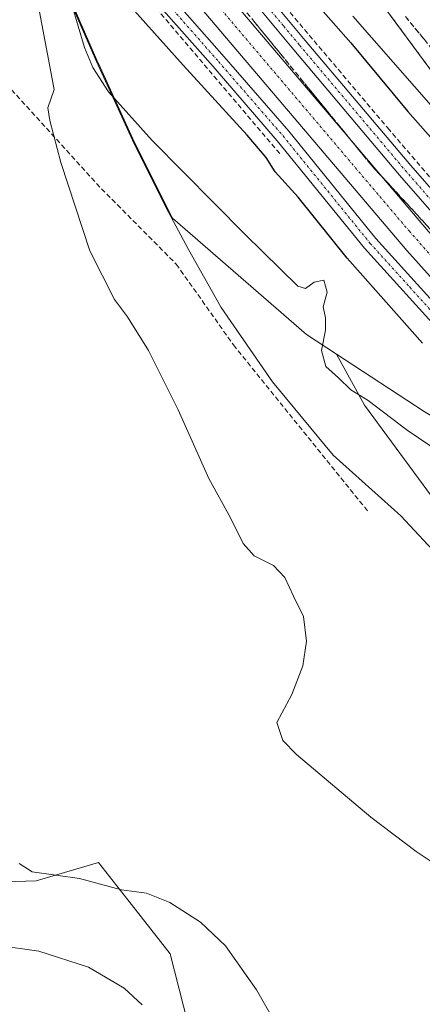
# Model space of a CAD drawing. Units: metres. Extents: x 619089 to 622581, y 4646159 to 4648531.
# Drawn here: x 620933 to 621014, y 4647686 to 4647885 of the extents above; entities that cross this region are included whole.
import ezdxf

# ---------------------------------------------------------------- set-up
doc = ezdxf.new("R2010")
doc.units = ezdxf.units.M
doc.header["$MEASUREMENT"] = 0
for name, pattern in [('TRAZO_Y_PUNTO', [1, 0.5, -0.25, 0, -0.25]), ('TRAZOS', [0.75, 0.5, -0.25]), ('TRAZOSX2', [1.5, 1, -0.5])]:
    doc.linetypes.add(name, pattern=pattern)
for name, color, linetype, lineweight in [('Arbolado forestal', 92, 'TRAZOS', 0), ('Arbolado forestal CxS', 92, 'Continuous', 0), ('Camino', 19, 'Continuous', 0), ('Camino Cxs', 19, 'Continuous', 0), ('Camino eje', 39, 'TRAZO_Y_PUNTO', 13), ('Corriente artificial Cxs', 5, 'Continuous', 13), ('Corriente artificial eje', 142, 'TRAZO_Y_PUNTO', 0), ('Corriente artificial lineal', 5, 'TRAZOSX2', 13), ('Corriente artificial superficial', 5, 'Continuous', 13), ('Cultivos herbáceos CxS', 92, 'Continuous', 0), ('Cultivos leñosos', 92, 'Continuous', 0), ('Cultivos leñosos CxS', 92, 'Continuous', 0), ('Curva de nivel maestra', 36, 'Continuous', 30), ('Curva de nivel normal', 36, 'Continuous', 0), ('Municipio', 9, 'Continuous', 13), ('Municipio CxS', 142, 'Continuous', 0), ('Pista no pavimentada', 254, 'Continuous', 13), ('Pista no pavimentada Cxs', 254, 'Continuous', 0), ('Pista pavimentada eje', 135, 'TRAZO_Y_PUNTO', 0), ('Senda', 19, 'TRAZOSX2', 0), ('Suelo desnudo', 252, 'Continuous', 0), ('Suelo desnudo CxS', 43, 'Continuous', 0), ('Talud superficial', 39, 'TRAZOSX2', 0)]:
    doc.layers.add(name, color=color, linetype=linetype, lineweight=lineweight)

# ---------------------------------------------------------------- blocks, each defined once
blk = doc.blocks.new('*U152')
at = {"layer": 'Cultivos herbáceos CxS', "color": 92, "linetype": 'Continuous', "lineweight": 0}
blk.add_polyline3d([(621097.6, 4647680.56, 307.48), (621093.06, 4647687.35, 307.1), (621085.08, 4647705.95, 305.65), (621074.76, 4647721.44, 305.64), (621064.43, 4647742.08, 305.51), (621049.98, 4647760.66, 305.54), (621034.5, 4647770.99, 305.74), (621016.95, 4647787.5, 305.51), (621002.49, 4647807.12, 304.94), (620996.86, 4647817.45, 304.44), (621014.53, 4647805.84, 302.96), (621033.09, 4647794.64, 302.05), (621050.35, 4647785.97, 302.05), (621098.82, 4647776.32, 302.5), (621254.42, 4647773.31, 298.78), (621291.96, 4647768.7, 297.81), (621310.54, 4647755.6, 297.37), (621321.47, 4647742.87, 298.15), (621326.31, 4647734.28, 298.99), (621368.56, 4647641.12, 297.93)], dxfattribs=at)
blk = doc.blocks.new('*U156')
at = {"layer": 'Cultivos herbáceos CxS', "color": 92, "linetype": 'Continuous', "lineweight": 0}
for points in [[(620941.72, 4647892.49, 305.23), (620948.58, 4647876.72, 304.97), (620948.89, 4647876.05, 305.01), (620948.89, 4647876.04, 305.01), (620948.89, 4647876.04, 305.01), (620955.83, 4647860.83, 306.24), (620962.53, 4647847.34, 308.09), (620963.86, 4647844.87, 308.03), (620990.83, 4647821.41, 305.45), (620996.86, 4647817.45, 304.44), (621002.49, 4647807.12, 304.94), (621016.95, 4647787.5, 305.51), (621034.5, 4647770.99, 305.74), (621049.98, 4647760.66, 305.54), (621064.43, 4647742.08, 305.51), (621074.76, 4647721.44, 305.64), (621085.08, 4647705.95, 305.65), (621093.06, 4647687.35, 307.1), (621097.6, 4647680.56, 307.48)], [(620969.68, 4647671.67, 318.27), (620963.34, 4647696.46, 316.53), (620955.59, 4647706.39, 315.47), (620948.93, 4647714.92, 314.17), (620936.34, 4647711.16, 315.55), (620925.84, 4647710.87, 316), (620907.67, 4647701.48, 317.86), (620894.37, 4647699.84, 318.21), (620880.31, 4647722.41, 317.97), (620866.6, 4647716.23, 318.77), (620832.45, 4647713.19, 321.22), (620780.8, 4647721.91, 324.62)]]:
    blk.add_polyline3d(points, dxfattribs=at)
blk = doc.blocks.new('*U162')
at = {"layer": 'Curva de nivel normal', "color": 36, "linetype": 'Continuous', "lineweight": 0}
blk.add_polyline3d([(621000.18, 4647885.6, 305), (621033.14, 4647847.92, 305)], dxfattribs=at)
blk = doc.blocks.new('*U163')
at = {"layer": 'Curva de nivel normal', "color": 36, "linetype": 'Continuous', "lineweight": 0}
blk.add_polyline3d([(620988.81, 4647675.06, 315), (620980.73, 4647689.22, 315), (620974.53, 4647698.05, 315), (620969.46, 4647702.84, 315), (620963.3, 4647706.81, 315), (620958.6, 4647708.71, 315), (620953.58, 4647709.35, 315), (620945.11, 4647711.66, 315), (620935.58, 4647713, 315), (620932.95, 4647714.67, 315)], dxfattribs=at)
blk = doc.blocks.new('*U164')
at = {"layer": 'Curva de nivel normal', "color": 36, "linetype": 'Continuous', "lineweight": 0}
blk.add_polyline3d([(621016.95, 4647714.4, 310), (621012.96, 4647717.08, 310), (621003.82, 4647724.02, 310), (620988.83, 4647736.69, 310), (620986.08, 4647739.51, 310), (620984.88, 4647743.11, 310), (620987.91, 4647748.78, 310), (620990.11, 4647754.55, 310), (620990.8, 4647759.52, 310), (620990.23, 4647764.49, 310), (620988.21, 4647768.58, 310), (620986.45, 4647772.39, 310), (620984.18, 4647774.77, 310), (620980.26, 4647776.75, 310), (620978.05, 4647779.26, 310), (620975.52, 4647784.41, 310), (620971.18, 4647792.35, 310), (620965, 4647806.16, 310), (620958.99, 4647818.16, 310), (620954.79, 4647824.93, 310), (620952.14, 4647828.41, 310), (620947.19, 4647838.29, 310), (620941.33, 4647856.08, 310), (620939.14, 4647864.56, 310), (620938.72, 4647867.07, 310), (620939.98, 4647870.8, 310), (620936.81, 4647887.56, 310)], dxfattribs=at)
blk = doc.blocks.new('*U166')
at = {"layer": 'Curva de nivel normal', "color": 36, "linetype": 'Continuous', "lineweight": 0}
blk.add_polyline3d([(621027.34, 4647791.12, 305), (621011.1, 4647802.12, 305), (621003.28, 4647808.08, 305), (620999.74, 4647810.25, 305), (620997.29, 4647812.63, 305), (620994.71, 4647814.91, 305), (620993.83, 4647818.16, 305), (620994.63, 4647822.29, 305), (620994.68, 4647824.77, 305), (620994.17, 4647826.96, 305), (620995.02, 4647829.9, 305), (620994.3, 4647832.36, 305), (620992.36, 4647831.96, 305), (620990.63, 4647830.69, 305), (620989.09, 4647831.14, 305), (620978.49, 4647841.58, 305), (620959.74, 4647860.5, 305), (620950.9, 4647870.32, 305), (620947.8, 4647875.23, 305), (620946.08, 4647879.3, 305), (620943.56, 4647887.89, 305)], dxfattribs=at)
blk = doc.blocks.new('*U167')
at = {"layer": 'Curva de nivel normal', "color": 36, "linetype": 'Continuous', "lineweight": 0}
blk.add_polyline3d([(620957.72, 4647686.16, 320), (620954.09, 4647689.53, 320), (620946.88, 4647693.77, 320), (620936.87, 4647697.02, 320), (620928.28, 4647698.19, 320)], dxfattribs=at)
blk = doc.blocks.new('*U172')
at = {"layer": 'Curva de nivel maestra', "color": 36, "linetype": 'Continuous', "lineweight": 30}
blk.add_polyline3d([(620982.18, 4647900.27, 300), (620999.75, 4647880.18, 300), (621011.26, 4647866.36, 300), (621032.66, 4647842.1, 300), (621051.4, 4647824.51, 300), (621060.02, 4647818.66, 300), (621066.95, 4647815.98, 300), (621081.36, 4647813.22, 300), (621085.59, 4647812.64, 300), (621110.16, 4647809.3, 300), (621115.31, 4647808.34, 300), (621118.15, 4647806.94, 300), (621118.24, 4647804.86, 300), (621118.29, 4647804.72, 300), (621118.8, 4647803.22, 300), (621129.03, 4647801.76, 300), (621131.8, 4647801.54, 300)], dxfattribs=at)

msp = doc.modelspace()

# ---------------------------------------------------------------- linework, layer by layer
at = {"layer": 'Arbolado forestal', "color": 92, "linetype": 'TRAZOS', "lineweight": 0}
msp.add_polyline3d([(621190.43, 4647821.72, 302.27), (621184.55, 4647822.2, 302.7), (621141.91, 4647824.34, 304.01), (621137.34, 4647824.57, 304.08), (621086.57, 4647827.12, 305.65), (621058.37, 4647835.87, 306.57), (621043.56, 4647843.09, 306.56), (621029.2, 4647856.67, 306.39), (620904.21, 4648025.97, 308.7), (620874.76, 4648065.86, 310.13), (620839.21, 4648125.39, 309.11), (620831.56, 4648138.2, 308.83), (620828.04, 4648169.46, 306.58), (620827, 4648208.69, 305.86), (620827, 4648264.43, 303.23), (620825.24, 4648287.63, 302.17), (620820.48, 4648350.18, 300.02), (620818.65, 4648374.23, 299.4), (620815.76, 4648431.44, 298.58), (620814.78, 4648436.56, 298.29)], dxfattribs=at)
at = {"layer": 'Arbolado forestal CxS', "color": 92, "linetype": 'Continuous', "lineweight": 0}
msp.add_polyline3d([(621184.56, 4647822.2, 302.7), (621086.57, 4647827.12, 305.65), (621058.37, 4647835.87, 306.57), (621043.56, 4647843.09, 306.56), (621029.2, 4647856.67, 306.39), (620874.76, 4648065.86, 310.13), (620831.56, 4648138.2, 308.83)], dxfattribs=at)
at = {"layer": 'Camino', "color": 19, "linetype": 'Continuous', "lineweight": 0}
for points in [[(620964.31, 4647888.7, 297.06), (620974.27, 4647877.38, 297.21), (620987.25, 4647862.4, 297.42), (621004.81, 4647840.73, 297.27), (621020.84, 4647823.02, 296.96), (621030.5, 4647814.6, 296.95), (621036.72, 4647810.16, 297.11), (621048.8, 4647803.05, 296.93), (621060.08, 4647798.09, 296.88), (621070.51, 4647794.85, 297.21), (621082.69, 4647792.68, 296.68), (621090.12, 4647791.76, 296.85), (621105.84, 4647789.18, 298.19), (621115.34, 4647785.86, 300.06), (621121.92, 4647783.7, 301.71), (621125.86, 4647782.63, 302.05), (621134.37, 4647780.11, 302.69), (621138.06, 4647778.37, 303.58), (621141.72, 4647775.74, 303.59), (621143.82, 4647772.69, 303.43), (621146.77, 4647765.24, 303.13), (621151.39, 4647756.67, 302.55), (621151.84, 4647754.8, 302.4), (621151.22, 4647747.06, 302.47)], [(621148.05, 4647745.01, 302.81), (621148.81, 4647754.57, 302.44), (621148.57, 4647755.58, 302.54), (621144.04, 4647763.97, 303.45), (621141.15, 4647771.26, 303.61), (621139.54, 4647773.6, 303.56), (621136.53, 4647775.77, 303.54), (621133.29, 4647777.3, 303.47), (621125.04, 4647779.75, 302.52), (621121.06, 4647780.82, 302.05), (621114.38, 4647783.02, 300.95), (621105.1, 4647786.26, 298.94), (621089.7, 4647788.79, 297.71), (621082.25, 4647789.71, 297.37), (621069.8, 4647791.93, 297.73), (621059.02, 4647795.27, 297.35), (621047.43, 4647800.37, 297.49), (621035.08, 4647807.64, 297.82), (621028.64, 4647812.24, 297.61), (621018.73, 4647820.88, 297.56), (621002.53, 4647838.77, 297.71), (620984.95, 4647860.47, 297.93), (620972.01, 4647875.41, 297.69), (620962.03, 4647886.75, 297.74)]]:
    msp.add_polyline3d(points, dxfattribs=at)
at = {"layer": 'Camino Cxs', "color": 19, "linetype": 'Continuous', "lineweight": 0}
for points in [[(620964.31, 4647888.7, 297.06), (620974.27, 4647877.38, 297.21), (620987.25, 4647862.4, 297.42), (621004.81, 4647840.73, 297.27), (621020.84, 4647823.02, 296.96)], [(621018.73, 4647820.88, 297.56), (621002.53, 4647838.77, 297.71), (620984.95, 4647860.47, 297.93), (620972.01, 4647875.41, 297.69), (620962.03, 4647886.75, 297.74)]]:
    msp.add_polyline3d(points, dxfattribs=at)
at = {"layer": 'Camino eje', "color": 39, "linetype": 'TRAZO_Y_PUNTO', "lineweight": 13}
msp.add_polyline3d([(620963.17, 4647887.73, 297.45), (620973.14, 4647876.4, 297.53), (620979.61, 4647868.93, 297.68), (620986.1, 4647861.44, 297.65), (621003.67, 4647839.75, 297.56), (621011.69, 4647830.9, 297.58), (621019.79, 4647821.95, 297.31)], dxfattribs=at)
at = {"layer": 'Corriente artificial Cxs', "color": 5, "linetype": 'Continuous', "lineweight": 13}
for points in [[(620813.75, 4648112.17, 296.81), (620849.58, 4648058.66, 296.84), (620875.15, 4648021.12, 296.93), (620885.18, 4648006.45, 296.82), (620895.43, 4647990.95, 296.8), (620918.16, 4647957.74, 296.76), (620938.49, 4647933.14, 296.82), (620949.79, 4647920.06, 296.63), (620962.43, 4647904.35, 296.66), (620973.85, 4647891.22, 296.72), (621015.43, 4647842.14, 296.99), (621026.34, 4647829.99, 296.71), (621033.72, 4647823.22, 296.81), (621039.69, 4647818.47, 296.66), (621046.01, 4647814.44, 296.52), (621053.51, 4647810.33, 296.78), (621061.22, 4647806.86, 296.85), (621066.73, 4647805.03, 296.76), (621076.98, 4647802.45, 296.95), (621084.32, 4647800.94, 296.89), (621117.32, 4647797.42, 296.63), (621162.89, 4647794.29, 296.63), (621187.82, 4647792.24, 297.38)], [(621187.39, 4647786.41, 297.24), (621162.44, 4647788.47, 296.18), (621116.8, 4647791.6, 297.21), (621083.42, 4647795.16, 296.38), (621075.67, 4647796.76, 296.46), (621065.09, 4647799.42, 296.24), (621059.09, 4647801.4, 296.51), (621050.9, 4647805.1, 296.29), (621043.04, 4647809.41, 296.29), (621036.29, 4647813.7, 296.21), (621029.92, 4647818.78, 296.47), (621022.18, 4647825.87, 296.45), (621011.03, 4647838.3, 296.42), (620969.42, 4647887.42, 296.52), (620957.94, 4647900.6, 296.73), (620945.3, 4647916.31, 296.43), (620934.02, 4647929.37, 296.61), (620913.49, 4647954.22, 296.9), (620890.58, 4647987.69, 296.6), (620880.33, 4648003.19, 296.72), (620870.33, 4648017.83, 296.66), (620844.74, 4648055.39, 296.78), (620808.83, 4648109.01, 296.83)]]:
    msp.add_polyline3d(points, dxfattribs=at)
at = {"layer": 'Corriente artificial eje', "color": 142, "linetype": 'TRAZO_Y_PUNTO', "lineweight": 0}
msp.add_polyline3d([(620879.32, 4648009.85, 296.45), (620881.84, 4648006.15, 296.43), (620894.24, 4647987.53, 296.38), (620915.6, 4647956.47, 296.39), (620919.1, 4647952.02, 296.39), (620934.93, 4647932.87, 296.31), (620947.47, 4647918.22, 296.26), (620960.97, 4647901.6, 296.28), (620972.92, 4647887.79, 296.33), (621011.51, 4647842.26, 296.2), (621022.26, 4647830.18, 296.31), (621025.41, 4647826.92, 296.28), (621030.31, 4647822.4, 296.25), (621033.62, 4647819.58, 296.34), (621037.82, 4647816.31, 296.3), (621044.42, 4647812.05, 296.22), (621053.23, 4647807.29, 296.24), (621060.85, 4647803.95, 296.26), (621067.56, 4647801.83, 296.23), (621075.72, 4647799.79, 296.37), (621081.06, 4647798.64, 296.23), (621089.03, 4647797.5, 296.19), (621118.55, 4647794.43, 296.21), (621160.51, 4647791.52, 296.22)], dxfattribs=at)
at = {"layer": 'Corriente artificial lineal', "color": 5, "linetype": 'TRAZOSX2', "lineweight": 13}
for points in [[(620783.13, 4648176.37, 298.57), (620783.14, 4648171.26, 298.38), (620783.62, 4648160.66, 298.32), (620784.62, 4648151.6, 298.71), (620786.77, 4648139.86, 297.91), (620790.4, 4648128.61, 298.77), (620795.66, 4648117.37, 298.27), (620803.54, 4648104.43, 298.01), (620817, 4648083.54, 297.85), (620837.6, 4648053.45, 297.96), (620886.25, 4647980.88, 297.8), (620910.52, 4647946.77, 297.95), (620938.23, 4647913.55, 297.72), (620985.68, 4647857.58, 298.12)], [(621131.93, 4647828, 304.52), (621137.37, 4647827.68, 304.21), (621137.31, 4647819.78, 303.7), (621137.28, 4647812.9, 302.92), (621137.29, 4647812.12, 302.84), (621136.74, 4647812.04, 302.83), (621125.16, 4647809.7, 301.48), (621113.82, 4647807.91, 299.3), (621101.67, 4647807.17, 298.12), (621091.16, 4647807.88, 297.66), (621075.67, 4647810.38, 298.21), (621061.24, 4647814.67, 298.03), (621050.08, 4647820.42, 297.96), (621042.75, 4647825.4, 297.91), (621032.58, 4647833.37, 297.63), (621022.47, 4647845.18, 297.82), (621007.54, 4647862.65, 297.75), (620982.53, 4647892.23, 297.75)]]:
    msp.add_polyline3d(points, dxfattribs=at)
at = {"layer": 'Corriente artificial superficial', "color": 5, "linetype": 'Continuous', "lineweight": 13}
for points in [[(620813.75, 4648112.17, 296.81), (620849.58, 4648058.66, 296.84), (620875.15, 4648021.12, 296.93), (620885.18, 4648006.45, 296.82), (620895.43, 4647990.95, 296.8), (620918.16, 4647957.74, 296.76), (620938.49, 4647933.14, 296.82), (620949.79, 4647920.06, 296.63), (620962.43, 4647904.35, 296.66), (620973.85, 4647891.22, 296.72), (621015.43, 4647842.14, 296.99), (621026.34, 4647829.99, 296.71), (621033.72, 4647823.22, 296.81), (621039.69, 4647818.47, 296.66), (621046.01, 4647814.44, 296.52), (621053.51, 4647810.33, 296.78), (621061.22, 4647806.86, 296.85), (621066.73, 4647805.03, 296.76), (621076.98, 4647802.45, 296.95), (621084.32, 4647800.94, 296.89), (621117.32, 4647797.42, 296.63), (621162.89, 4647794.29, 296.63), (621187.82, 4647792.24, 297.38)], [(621187.39, 4647786.41, 297.24), (621162.44, 4647788.47, 296.18), (621116.8, 4647791.6, 297.21), (621083.42, 4647795.16, 296.38), (621075.67, 4647796.76, 296.46), (621065.09, 4647799.42, 296.24), (621059.09, 4647801.4, 296.51), (621050.9, 4647805.1, 296.29), (621043.04, 4647809.41, 296.29), (621036.29, 4647813.7, 296.21), (621029.92, 4647818.78, 296.47), (621022.18, 4647825.87, 296.45), (621011.03, 4647838.3, 296.42), (620969.42, 4647887.42, 296.52), (620957.94, 4647900.6, 296.73), (620945.3, 4647916.31, 296.43), (620934.02, 4647929.37, 296.61), (620913.49, 4647954.22, 296.9), (620890.58, 4647987.69, 296.6), (620880.33, 4648003.19, 296.72), (620870.33, 4648017.83, 296.66), (620844.74, 4648055.39, 296.78), (620808.83, 4648109.01, 296.83)]]:
    msp.add_polyline3d(points, dxfattribs=at)
at = {"layer": 'Cultivos herbáceos CxS', "color": 92, "linetype": 'Continuous', "lineweight": 0}
for points in [[(620996.86, 4647817.45, 304.44), (620990.83, 4647821.41, 305.45), (620963.86, 4647844.87, 308.03), (620962.53, 4647847.34, 308.09), (620955.83, 4647860.83, 306.24), (620948.89, 4647876.04, 305.01), (620948.89, 4647876.05, 305.01), (620948.89, 4647876.05, 305.01), (620948.58, 4647876.72, 304.97), (620941.72, 4647892.49, 305.23)], [(620996.86, 4647817.45, 304.44), (621002.49, 4647807.12, 304.94), (621016.95, 4647787.5, 305.51), (621034.49, 4647770.99, 305.74), (621049.98, 4647760.66, 305.54), (621064.43, 4647742.08, 305.51), (621074.75, 4647721.44, 305.64), (621085.08, 4647705.95, 305.65), (621093.06, 4647687.35, 307.1), (621097.6, 4647680.56, 307.48)], [(620996.86, 4647817.45, 304.44), (621002.49, 4647807.12, 304.94), (621016.95, 4647787.5, 305.51), (621034.49, 4647770.99, 305.74), (621049.98, 4647760.66, 305.54), (621064.43, 4647742.08, 305.51), (621074.75, 4647721.44, 305.64), (621085.08, 4647705.95, 305.65), (621093.06, 4647687.35, 307.1), (621097.6, 4647680.56, 307.48)], [(621368.56, 4647641.12, 297.93), (621326.31, 4647734.28, 298.99), (621321.47, 4647742.87, 298.15), (621310.54, 4647755.6, 297.37), (621291.96, 4647768.7, 297.81), (621254.42, 4647773.31, 298.78), (621173.51, 4647774.87, 299.8), (621171.57, 4647774.91, 298.83), (621169.64, 4647774.95, 298.64), (621156.51, 4647775.2, 299.22), (621141.9, 4647775.48, 303.56), (621139.43, 4647775.53, 303.58), (621136.79, 4647775.58, 303.54), (621098.82, 4647776.32, 302.5), (621050.35, 4647785.97, 302.05), (621033.09, 4647794.65, 302.05), (621014.53, 4647805.84, 302.96), (620996.86, 4647817.45, 304.44)], [(620701.64, 4647720.49, 325.45), (620772.7, 4647721.77, 324.97), (620780.8, 4647721.91, 324.62), (620832.45, 4647713.19, 321.22), (620866.6, 4647716.23, 318.77), (620880.31, 4647722.41, 317.97), (620894.37, 4647699.84, 318.21), (620907.67, 4647701.48, 317.86), (620925.84, 4647710.87, 316), (620936.34, 4647711.16, 315.55), (620948.93, 4647714.92, 314.17), (620955.59, 4647706.39, 315.47), (620963.34, 4647696.46, 316.53), (620969.68, 4647671.67, 318.27)]]:
    msp.add_polyline3d(points, dxfattribs=at)
at = {"layer": 'Cultivos leñosos', "color": 92, "linetype": 'Continuous', "lineweight": 0}
msp.add_polyline3d([(620701.64, 4647720.49, 325.45), (620772.7, 4647721.77, 324.97), (620780.8, 4647721.91, 324.62), (620832.45, 4647713.19, 321.22), (620866.6, 4647716.23, 318.77), (620880.31, 4647722.41, 317.97), (620894.37, 4647699.84, 318.21), (620907.67, 4647701.48, 317.86), (620925.84, 4647710.87, 316), (620936.34, 4647711.16, 315.55), (620948.93, 4647714.92, 314.17), (620955.59, 4647706.39, 315.47), (620963.34, 4647696.46, 316.53), (620969.68, 4647671.67, 318.27)], dxfattribs=at)
at = {"layer": 'Cultivos leñosos CxS', "color": 92, "linetype": 'Continuous', "lineweight": 0}
msp.add_polyline3d([(620695.6, 4647672.76, 326.03), (620693.16, 4647717.76, 325.31), (620693.16, 4647717.76, 325.31), (620701.64, 4647720.49, 325.45), (620780.8, 4647721.91, 324.62), (620832.45, 4647713.19, 321.22), (620866.6, 4647716.23, 318.77), (620880.31, 4647722.41, 317.97), (620894.37, 4647699.84, 318.21), (620907.67, 4647701.48, 317.86), (620925.84, 4647710.87, 316), (620936.34, 4647711.16, 315.55), (620948.93, 4647714.92, 314.17), (620955.59, 4647706.39, 315.47), (620963.34, 4647696.46, 316.53), (620969.68, 4647671.67, 318.27)], dxfattribs=at)
at = {"layer": 'Curva de nivel maestra', "color": 36, "linetype": 'Continuous', "lineweight": 30}
msp.add_polyline3d([(621014.22, 4647819.66, 300), (620999.06, 4647836.8, 300), (620989.16, 4647849.09, 300), (620984.5, 4647854.22, 300), (620982.68, 4647857.1, 300), (620978.88, 4647861.59, 300), (620965.97, 4647875.71, 300), (620955.58, 4647887.34, 300)], dxfattribs=at)
at = {"layer": 'Municipio', "color": 9, "linetype": 'Continuous', "lineweight": 13}
msp.add_polyline3d([(620941.67, 4647892.21, 305.33), (620948.53, 4647876.44, 305.01), (620955.78, 4647860.56, 306.38), (620962.48, 4647847.07, 308.11), (620967.06, 4647838.51, 308.2), (620973.61, 4647826.8, 308.18), (620984.01, 4647811.85, 308.01), (620996.19, 4647797.06, 307.8), (621009.86, 4647784.83, 307.67), (621018.13, 4647775.94, 307.57), (621024.11, 4647770.7, 307.58), (621027.8, 4647767.46, 307.65), (621037.31, 4647760.49, 307.33), (621043.08, 4647757.16, 306.96), (621046.42, 4647754.8, 307.02), (621050.29, 4647751.17, 306.83), (621055.89, 4647742.75, 307.24), (621061.53, 4647732.05, 307.32), (621067.17, 4647721.09, 307.22), (621078.09, 4647705.38, 307.33), (621087.2, 4647694.97, 307.2), (621089.48, 4647692.35, 306.83), (621093.01, 4647687.08, 307.15), (621097.56, 4647680.29, 307.52)], dxfattribs=at)
msp.add_polyline3d([(620941.67, 4647892.21, 305.33), (620948.53, 4647876.44, 305.01), (620955.78, 4647860.56, 306.38), (620962.48, 4647847.07, 308.11), (620967.06, 4647838.51, 308.2), (620973.61, 4647826.8, 308.18), (620984.01, 4647811.85, 308.01), (620996.19, 4647797.06, 307.8), (621009.86, 4647784.83, 307.67), (621018.13, 4647775.94, 307.57), (621024.11, 4647770.7, 307.58), (621027.8, 4647767.46, 307.65), (621037.31, 4647760.49, 307.33), (621043.08, 4647757.16, 306.96), (621046.42, 4647754.8, 307.02), (621050.29, 4647751.17, 306.83), (621055.89, 4647742.75, 307.24), (621061.53, 4647732.05, 307.32), (621067.17, 4647721.09, 307.22), (621078.09, 4647705.38, 307.33), (621087.2, 4647694.97, 307.2), (621089.48, 4647692.35, 306.83), (621093.01, 4647687.08, 307.15), (621097.56, 4647680.29, 307.52)], dxfattribs=at)
at = {"layer": 'Municipio CxS', "color": 142, "linetype": 'Continuous', "lineweight": 0}
for points in [[(621097.56, 4647680.29, 307.52), (621093.01, 4647687.08, 307.15), (621089.48, 4647692.35, 306.83), (621087.2, 4647694.97, 307.2), (621078.09, 4647705.38, 307.33), (621067.17, 4647721.09, 307.22), (621061.53, 4647732.05, 307.32), (621055.89, 4647742.75, 307.24), (621050.29, 4647751.17, 306.83), (621046.42, 4647754.8, 307.02), (621043.08, 4647757.16, 306.96), (621037.31, 4647760.49, 307.33), (621027.8, 4647767.46, 307.65), (621024.11, 4647770.7, 307.58), (621018.13, 4647775.94, 307.57), (621009.86, 4647784.83, 307.67), (620996.19, 4647797.06, 307.8), (620984.01, 4647811.85, 308.01), (620973.61, 4647826.8, 308.18), (620967.06, 4647838.51, 308.2), (620962.48, 4647847.07, 308.11), (620955.78, 4647860.56, 306.38), (620948.53, 4647876.44, 305.01), (620941.67, 4647892.21, 305.33)], [(620941.67, 4647892.21, 305.33), (620948.53, 4647876.44, 305.01), (620955.78, 4647860.56, 306.38), (620962.48, 4647847.07, 308.11), (620967.06, 4647838.51, 308.2), (620973.61, 4647826.8, 308.18), (620984.01, 4647811.85, 308.01), (620996.19, 4647797.06, 307.8), (621009.86, 4647784.83, 307.67), (621018.13, 4647775.94, 307.57), (621024.11, 4647770.7, 307.58), (621027.8, 4647767.46, 307.65), (621037.31, 4647760.49, 307.33), (621043.08, 4647757.16, 306.96), (621046.42, 4647754.8, 307.02), (621050.29, 4647751.17, 306.83), (621055.89, 4647742.75, 307.24), (621061.53, 4647732.05, 307.32), (621067.17, 4647721.09, 307.22), (621078.09, 4647705.38, 307.33), (621087.2, 4647694.97, 307.2), (621089.48, 4647692.35, 306.83), (621093.01, 4647687.08, 307.15), (621097.56, 4647680.29, 307.52)]]:
    msp.add_polyline3d(points, dxfattribs=at)
at = {"layer": 'Pista no pavimentada', "color": 254, "linetype": 'Continuous', "lineweight": 13}
for points in [[(620984.2, 4647888.37, 297.73), (620990.59, 4647880.69, 297.71), (621011.84, 4647855.5, 297.79), (621032.13, 4647832.22, 297.64), (621042.85, 4647823.55, 297.71), (621050.91, 4647818.4, 297.61), (621055.98, 4647815.63, 297.86), (621060.42, 4647813.62, 297.65), (621071.96, 4647809.77, 297.9), (621081.17, 4647807.79, 297.61), (621089.73, 4647806.69, 297.71), (621096.68, 4647805.88, 297.98), (621100.89, 4647805.71, 298.07), (621112.98, 4647806.37, 299.16), (621125.37, 4647808.12, 300.86), (621129.63, 4647808.85, 301.75), (621137.42, 4647809.49, 302.57), (621142.09, 4647808.94, 302.66), (621226.37, 4647799.06, 299.44)], [(621226.11, 4647797.23, 299.3), (621137.67, 4647806.5, 302.02), (621130.01, 4647805.87, 301.26), (621125.83, 4647805.15, 300.65), (621113.27, 4647803.38, 299), (621100.91, 4647802.71, 297.77), (621096.45, 4647802.89, 297.79), (621089.36, 4647803.71, 297.84), (621080.66, 4647804.83, 297.52), (621071.17, 4647806.87, 297.34), (621059.32, 4647810.82, 297.24), (621054.65, 4647812.94, 297.54), (621049.38, 4647815.81, 297.32), (621041.09, 4647821.12, 297.29), (621030.04, 4647830.05, 297.41), (621009.56, 4647853.55, 297.38), (620988.29, 4647878.77, 297.35), (620981.89, 4647886.45, 297.5)]]:
    msp.add_polyline3d(points, dxfattribs=at)
at = {"layer": 'Pista no pavimentada Cxs', "color": 254, "linetype": 'Continuous', "lineweight": 0}
for points in [[(620984.2, 4647888.37, 297.73), (620990.59, 4647880.69, 297.71), (621011.84, 4647855.5, 297.79), (621032.13, 4647832.22, 297.64), (621042.85, 4647823.55, 297.71), (621050.91, 4647818.4, 297.61), (621055.98, 4647815.63, 297.86), (621060.42, 4647813.62, 297.65), (621071.96, 4647809.77, 297.9), (621081.17, 4647807.79, 297.61), (621089.73, 4647806.69, 297.71), (621096.68, 4647805.88, 297.98), (621100.89, 4647805.71, 298.07), (621112.98, 4647806.37, 299.16), (621125.37, 4647808.12, 300.86), (621129.63, 4647808.85, 301.75), (621137.42, 4647809.49, 302.57), (621142.09, 4647808.94, 302.66), (621226.37, 4647799.06, 299.44)], [(621226.11, 4647797.23, 299.3), (621137.67, 4647806.5, 302.02), (621130.01, 4647805.87, 301.26), (621125.83, 4647805.15, 300.65), (621113.27, 4647803.38, 299), (621100.91, 4647802.71, 297.77), (621096.45, 4647802.89, 297.79), (621089.36, 4647803.71, 297.84), (621080.66, 4647804.83, 297.52), (621071.17, 4647806.87, 297.34), (621059.32, 4647810.82, 297.24), (621054.65, 4647812.94, 297.54), (621049.38, 4647815.81, 297.32), (621041.09, 4647821.12, 297.29), (621030.04, 4647830.05, 297.41), (621009.56, 4647853.55, 297.38), (620988.29, 4647878.77, 297.35), (620981.89, 4647886.45, 297.5)]]:
    msp.add_polyline3d(points, dxfattribs=at)
at = {"layer": 'Pista pavimentada eje', "color": 135, "linetype": 'TRAZO_Y_PUNTO', "lineweight": 0}
msp.add_polyline3d([(620983.05, 4647887.41, 297.68), (620986.24, 4647883.57, 297.81), (620989.44, 4647879.73, 297.57), (621010.7, 4647854.53, 297.68), (621031.09, 4647831.14, 297.6)], dxfattribs=at)
at = {"layer": 'Senda', "color": 19, "linetype": 'TRAZOSX2', "lineweight": 0}
msp.add_polyline3d([(620756.7, 4648189.26, 304.88), (620760.08, 4648182.7, 304.97), (620765.11, 4648170.79, 305.06), (620769.6, 4648146.05, 305.48), (620775.56, 4648124.36, 305.8), (620781.51, 4648108.48, 306.08), (620788.39, 4648097.77, 306.21), (620798.31, 4648082.15, 306.6), (620810.48, 4648061.91, 307.27), (620818.15, 4648047.23, 307.75), (620828.21, 4648031.88, 308.07), (620842.36, 4648006.22, 309.3), (620858.64, 4647977.51, 311.78), (620872.39, 4647952.91, 312.02), (620884.83, 4647934.78, 312.56), (620899.25, 4647912.03, 312.78), (620915.52, 4647889.8, 311.49), (620931.4, 4647870.75, 310.68), (620949.52, 4647850.78, 309.06), (620964.6, 4647835.56, 308.59), (620976.11, 4647819.29, 308.42), (621003.23, 4647785.69, 308.28)], dxfattribs=at)
at = {"layer": 'Suelo desnudo', "color": 252, "linetype": 'Continuous', "lineweight": 0}
for points in [[(621190.43, 4647821.72, 302.27), (621184.55, 4647822.2, 302.7), (621141.91, 4647824.34, 304.01), (621137.34, 4647824.57, 304.08), (621086.57, 4647827.12, 305.65), (621058.37, 4647835.87, 306.57), (621043.56, 4647843.09, 306.56), (621029.2, 4647856.67, 306.39), (620904.21, 4648025.97, 308.7), (620874.76, 4648065.86, 310.13), (620839.21, 4648125.39, 309.11), (620831.56, 4648138.2, 308.83), (620828.04, 4648169.46, 306.58), (620827, 4648208.69, 305.86), (620827, 4648264.43, 303.23), (620825.24, 4648287.63, 302.17), (620820.48, 4648350.18, 300.02), (620818.65, 4648374.23, 299.4), (620815.76, 4648431.44, 298.58), (620814.78, 4648436.56, 298.29)], [(620996.86, 4647817.45, 304.44), (620990.83, 4647821.41, 305.45), (620963.86, 4647844.87, 308.03), (620962.53, 4647847.34, 308.09), (620955.83, 4647860.83, 306.24), (620948.89, 4647876.04, 305.01), (620948.89, 4647876.05, 305.01), (620948.89, 4647876.05, 305.01), (620948.58, 4647876.72, 304.97), (620941.72, 4647892.49, 305.23)], [(621368.56, 4647641.12, 297.93), (621326.31, 4647734.28, 298.99), (621321.47, 4647742.87, 298.15), (621310.54, 4647755.6, 297.37), (621291.96, 4647768.7, 297.81), (621254.42, 4647773.31, 298.78), (621173.51, 4647774.87, 299.8), (621171.57, 4647774.91, 298.83), (621169.64, 4647774.95, 298.64), (621156.51, 4647775.2, 299.22), (621141.9, 4647775.48, 303.56), (621139.43, 4647775.53, 303.58), (621136.79, 4647775.58, 303.54), (621098.82, 4647776.32, 302.5), (621050.35, 4647785.97, 302.05), (621033.09, 4647794.65, 302.05), (621014.53, 4647805.84, 302.96), (620996.86, 4647817.45, 304.44)]]:
    msp.add_polyline3d(points, dxfattribs=at)
at = {"layer": 'Suelo desnudo CxS', "color": 43, "linetype": 'Continuous', "lineweight": 0}
for points in [[(620831.56, 4648138.2, 308.83), (620874.76, 4648065.86, 310.13), (621029.2, 4647856.67, 306.39), (621043.56, 4647843.09, 306.56), (621058.37, 4647835.87, 306.57), (621086.57, 4647827.12, 305.65), (621184.56, 4647822.2, 302.7)], [(621254.42, 4647773.31, 298.78), (621098.82, 4647776.32, 302.5), (621050.35, 4647785.97, 302.05), (621033.09, 4647794.64, 302.05), (621014.53, 4647805.84, 302.96), (620996.86, 4647817.45, 304.44), (620990.83, 4647821.41, 305.45), (620963.86, 4647844.87, 308.03), (620962.53, 4647847.34, 308.09), (620955.83, 4647860.83, 306.24), (620948.89, 4647876.04, 305.01), (620948.89, 4647876.04, 305.01), (620948.89, 4647876.05, 305.01), (620948.58, 4647876.72, 304.97), (620941.72, 4647892.49, 305.23)]]:
    msp.add_polyline3d(points, dxfattribs=at)
at = {"layer": 'Talud superficial', "color": 39, "linetype": 'TRAZOSX2', "lineweight": 0}
for points in [[(620978.84, 4647886.28, 298.54), (620981.96, 4647882.46, 298.54), (620991.29, 4647871, 298.54), (620997.52, 4647863.37, 298.54), (621003.74, 4647855.73, 298.54), (621006.84, 4647852.35, 298.54), (621009.94, 4647848.98, 298.54), (621013.04, 4647845.6, 298.54)], [(621015.11, 4647843.35, 297.13), (621014.07, 4647844.47, 297.01), (621013.04, 4647845.6, 296.96), (621012.01, 4647846.73, 296.98), (621010.97, 4647847.85, 297.05), (621009.94, 4647848.98, 297.01), (621008.91, 4647850.1, 296.89), (621007.87, 4647851.23, 296.75), (621006.84, 4647852.35, 296.58), (621005.81, 4647853.48, 296.52), (621004.77, 4647854.6, 296.67), (621003.74, 4647855.73, 296.72), (621002.7, 4647857, 296.69), (621001.67, 4647858.28, 296.54), (621000.63, 4647859.55, 296.69), (620999.59, 4647860.82, 296.79), (620998.56, 4647862.1, 296.74), (620997.52, 4647863.37, 296.55), (620996.48, 4647864.64, 296.59), (620995.44, 4647865.92, 296.83), (620994.4, 4647867.19, 296.9), (620993.36, 4647868.46, 296.8), (620992.33, 4647869.73, 296.72), (620991.29, 4647871, 296.78), (620990.25, 4647872.27, 296.88), (620989.22, 4647873.55, 296.86), (620988.18, 4647874.82, 296.8), (620987.14, 4647876.09, 296.78), (620986.11, 4647877.37, 296.82), (620985.07, 4647878.64, 296.84), (620984.03, 4647879.91, 296.85), (620983, 4647881.19, 296.83), (620981.96, 4647882.46, 296.8), (620980.92, 4647883.73, 296.82), (620979.88, 4647885.01, 296.9)], [(621010.79, 4647885.5, 308.83), (621011.84, 4647884.21, 309.08), (621012.9, 4647882.93, 308.83), (621013.95, 4647881.64, 308.56), (621015, 4647880.36, 308.58)], [(621010.79, 4647885.5, 298.76), (621023.42, 4647870.07, 298.76)], [(621013.04, 4647845.6, 297.27), (621016.14, 4647842.22, 297.27), (621019.24, 4647838.85, 297.27), (621025.44, 4647832.09, 297.27), (621026.99, 4647830.41, 297.27), (621034.06, 4647824.09, 297.27), (621040.51, 4647818.94, 297.27), (621046.61, 4647815.18, 297.27), (621054.7, 4647811.08, 297.27), (621061.38, 4647808.03, 297.27), (621069.71, 4647805.1, 297.27), (621076.15, 4647803.69, 297.27), (621082.37, 4647802.4, 297.27), (621088.23, 4647801.58, 297.27), (621093.86, 4647801, 297.27), (621101.25, 4647800.88, 297.27), (621115.31, 4647800.87, 297.27), (621118.63, 4647801, 297.27), (621123.09, 4647801.16, 297.27), (621127.55, 4647801.33, 297.27), (621132, 4647801.49, 297.27)]]:
    msp.add_polyline3d(points, dxfattribs=at)

# ---------------------------------------------------------------- block references
at = {"layer": 'Cultivos herbáceos CxS', "color": 92, "linetype": 'Continuous', "lineweight": 0}
for name in ['*U156', '*U152']:
    msp.add_blockref(name, (0, 0), dxfattribs=at)
at = {"layer": 'Curva de nivel maestra', "color": 36, "linetype": 'Continuous', "lineweight": 30}
msp.add_blockref('*U172', (0, 0), dxfattribs=at)
at = {"layer": 'Curva de nivel normal', "color": 36, "linetype": 'Continuous', "lineweight": 0}
for name in ['*U162', '*U166', '*U163', '*U164', '*U167']:
    msp.add_blockref(name, (0, 0), dxfattribs=at)

doc.saveas('drawing.dxf')
